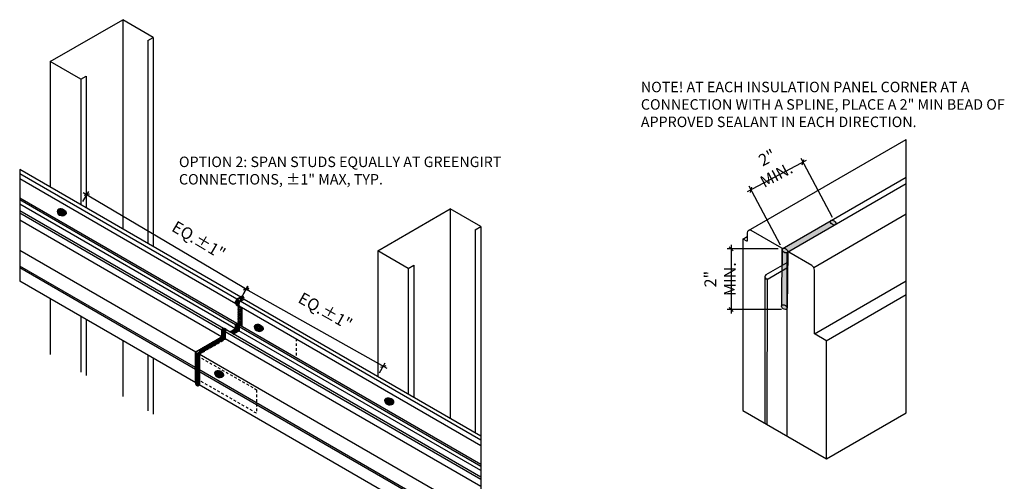
# Model space of a CAD drawing. Units: inches. Extents: x 156 to 1007, y 625 to 1322.
# Drawn here: x 198 to 245, y 713 to 735 of the extents above; entities that cross this region are included whole.
import ezdxf

# ---------------------------------------------------------------- set-up
doc = ezdxf.new("R2010")
doc.units = ezdxf.units.IN
doc.header["$MEASUREMENT"] = 0
for name, pattern in [('HDNS', [0.1875, 0.125, -0.0625]), ('HDNSS', [0.09375, 0.0625, -0.03125]), ('Hidden 1_8_', [0.1875, 0.125, -0.0625])]:
    doc.linetypes.add(name, pattern=pattern)
doc.layers.get('0').update_dxf_attribs({"color": 6})
for name, color, linetype in [('background', 8, 'Continuous'), ('DETAIL-2', 2, 'Continuous'), ('DETAIL-3', 3, 'Continuous'), ('DIMS', 1, 'Continuous'), ('HATCH GALV', 254, 'HDNSS'), ('pl', 1, 'Continuous'), ('Text', 1, 'Continuous')]:
    doc.layers.add(name, color=color, linetype=linetype)
doc.layers.add('HATCH_WOOL', color=9, linetype='Continuous', lineweight=0)
doc.styles.add('DET', font='arch.shx', dxfattribs={"width": 0.75})
doc.styles.add('Text', font='arch.shx', dxfattribs={"width": 0.75})
doc.dimstyles.new('003', dxfattribs={"dimscale": 3, "dimtxt": 0.0625, "dimasz": 0.0625, "dimexe": 0.0625, "dimexo": 0.0625, "dimgap": 0.0625, "dimtad": 1, "dimdec": 4, "dimzin": 3, "dimdsep": 46, "dimlunit": 5, "dimtxsty": 'Text', "dimblk": 'OBLIQUE', "dimblk1": 'OBLIQUE', "dimblk2": 'OBLIQUE', "dimcen": 0.0625, "dimdle": 0.0625, "dimclrd": 256, "dimclre": 256, "dimclrt": 4, "dimadec": 1, "dimazin": 0, "dimtfac": 1, "dimtdec": 4, "dimtix": 1, "dimtmove": 2, "dimatfit": 3, "dimfxl": 1, "dimfrac": 1, "dimtolj": 1, "dimtzin": 0, "dimlwd": -1, "dimarcsym": 0})

# ---------------------------------------------------------------- blocks, each defined once
blk = doc.blocks.new('DSF')
at = {"layer": 'HATCH_WOOL'}
h = blk.add_hatch(color=256, dxfattribs=at)
h.dxf.hatch_style = 1
edge = h.paths.add_edge_path()
edge.add_ellipse((-390.044, 1058.401), major_axis=(0.177, -0.102), ratio=0.741415, start_angle=0, end_angle=360, ccw=False)
h.paths.add_polyline_path([(-389.983, 1058.359), (-389.983, 1058.306), (-390.054, 1058.347), (-390.054, 1058.263), (-390.084, 1058.28), (-390.084, 1058.364), (-390.154, 1058.405), (-390.154, 1058.458), (-390.084, 1058.417), (-390.084, 1058.512), (-390.054, 1058.494), (-390.054, 1058.399)], flags=17)
edge = h.paths.add_edge_path()
edge.add_ellipse((-390.001, 1058.405), major_axis=(0.177, -0.102), ratio=0.741415, start_angle=-54.1889, end_angle=139.6213)
edge.add_ellipse((-390.044, 1058.401), major_axis=(0.177, -0.102), ratio=0.741415, start_angle=-40.3787, end_angle=125.8111, ccw=False)
at = {"layer": 'pl'}
blk.add_lwpolyline([(-390.054, 1058.494), (-390.084, 1058.512), (-390.084, 1058.417), (-390.154, 1058.458), (-390.154, 1058.405), (-390.084, 1058.364), (-390.084, 1058.28), (-390.054, 1058.263), (-390.054, 1058.347), (-389.983, 1058.306), (-389.983, 1058.359), (-390.054, 1058.399)], close=True, dxfattribs=at)
at = {"layer": 'pl', "extrusion": (0, 0, -1)}
blk.add_ellipse((-390.044, 1058.401), major_axis=(0.177, -0.102), ratio=0.741415, dxfattribs=at)
blk.add_ellipse((-390.001, 1058.405), major_axis=(0.177, -0.102), ratio=0.741415, start_param=3.846334, end_param=7.22896, dxfattribs=at)
blk = doc.blocks.new('_Oblique')
at = {"color": 0, "linetype": 'ByBlock', "lineweight": -2}
blk.add_line((-0.5, -0.5), (0.5, 0.5), dxfattribs=at)
blk = doc.blocks.new('*D83')
at = {"layer": 'DEFPOINTS', "color": 0, "transparency": 16777216}
for p in [(201.51, 726.859), (201.23, 726.384), (208.859, 721.878)]:
    blk.add_point(p, dxfattribs=at)
at = {"layer": 'DIMS', "lineweight": -2, "transparency": 16777216}
for p, q in [((201.325, 726.545), (201.606, 727.02)), ((208.955, 722.039), (209.235, 722.514))]:
    blk.add_line(p, q, dxfattribs=at)
at = {"layer": 'DIMS', "transparency": 16777216}
blk.add_line((209.301, 722.257), (201.349, 726.954), dxfattribs=at)
at = {"layer": 'DIMS', "transparency": 16777216, "xscale": 0.1875, "yscale": 0.1875, "zscale": 0.1875}
for p, rotation in [((201.51, 726.859), 149.4322268949038), ((209.14, 722.353), 329.4322268949037)]:
    blk.add_blockref('_Oblique', p, dxfattribs=dict(at, rotation=rotation))
at = {"layer": 'DIMS', "transparency": 16777216, "insert": (206.869, 724.698), "char_height": 0.5625, "attachment_point": 5, "rotation": 329.4322, "style": 'Text'}
blk.add_mtext('\\A1;EQ.%%P1"', dxfattribs=at)
blk = doc.blocks.new('*D84')
at = {"layer": 'DEFPOINTS', "color": 0, "transparency": 16777216}
for p in [(208.859, 721.878), (215.693, 718.671), (215.422, 718.19)]:
    blk.add_point(p, dxfattribs=at)
at = {"layer": 'DIMS', "lineweight": -2, "transparency": 16777216}
for p, q in [((208.951, 722.041), (209.221, 722.522)), ((215.514, 718.354), (215.785, 718.834))]:
    blk.add_line(p, q, dxfattribs=at)
at = {"layer": 'DIMS', "transparency": 16777216}
blk.add_line((208.966, 722.451), (215.856, 718.579), dxfattribs=at)
at = {"layer": 'DIMS', "transparency": 16777216, "xscale": 0.1875, "yscale": 0.1875, "zscale": 0.1875}
for p, rotation in [((209.13, 722.359), 150.6686926539653), ((215.693, 718.671), 330.6686926539653)]:
    blk.add_blockref('_Oblique', p, dxfattribs=dict(at, rotation=rotation))
at = {"layer": 'DIMS', "transparency": 16777216, "insert": (212.921, 721.309), "char_height": 0.5625, "attachment_point": 5, "rotation": 330.6687, "style": 'Text'}
blk.add_mtext('\\A1;EQ.%%P1"', dxfattribs=at)
blk = doc.blocks.new('*D90')
at = {"layer": 'DEFPOINTS', "color": 0, "transparency": 16777216}
for p in [(234.761, 724.287), (232.314, 721.382), (234.909, 721.382)]:
    blk.add_point(p, dxfattribs=at)
at = {"layer": 'Text', "transparency": 16777216}
blk.add_line((232.314, 724.475), (232.314, 721.195), dxfattribs=at)
at = {"layer": 'Text', "lineweight": -2, "transparency": 16777216}
for p, q in [((234.573, 724.287), (232.126, 724.287)), ((234.721, 721.382), (232.126, 721.382))]:
    blk.add_line(p, q, dxfattribs=at)
at = {"layer": 'Text', "transparency": 16777216, "xscale": 0.1875, "yscale": 0.1875, "zscale": 0.1875}
for p, rotation in [((232.314, 724.287), 90), ((232.314, 721.382), 270)]:
    blk.add_blockref('_Oblique', p, dxfattribs=dict(at, rotation=rotation))
at = {"layer": 'Text', "transparency": 16777216, "insert": (231.791, 722.835), "char_height": 0.5625, "attachment_point": 5, "rotation": 90, "style": 'Text'}
blk.add_mtext('\\A1;2" MIN.', dxfattribs=at)
blk = doc.blocks.new('*D91')
at = {"layer": 'DEFPOINTS', "color": 0, "transparency": 16777216}
for p in [(235.747, 728.429), (237.248, 725.613), (234.761, 724.287)]:
    blk.add_point(p, dxfattribs=at)
at = {"layer": 'Text', "transparency": 16777216}
blk.add_line((233.095, 727.015), (235.913, 728.517), dxfattribs=at)
at = {"layer": 'Text', "lineweight": -2, "transparency": 16777216}
for p, q in [((237.16, 725.778), (235.659, 728.594)), ((234.673, 724.453), (233.172, 727.269))]:
    blk.add_line(p, q, dxfattribs=at)
at = {"layer": 'Text', "transparency": 16777216, "xscale": 0.1875, "yscale": 0.1875, "zscale": 0.1875}
for p, rotation in [((235.747, 728.429), 28.05869557812753), ((233.26, 727.103), 208.0586955781275)]:
    blk.add_blockref('_Oblique', p, dxfattribs=dict(at, rotation=rotation))
at = {"layer": 'Text', "transparency": 16777216, "insert": (234.258, 728.227), "char_height": 0.5625, "attachment_point": 5, "rotation": 28.0587, "style": 'Text'}
blk.add_mtext('\\A1;2" MIN.', dxfattribs=at)

msp = doc.modelspace()

# ---------------------------------------------------------------- hatches: boundary and pattern name
at = {"layer": 'HATCH GALV'}
h = msp.add_hatch(dxfattribs=at)
h.set_pattern_fill('AR-SAND', color=256, scale=0.02, style=0)
h.set_pattern_definition([(37.5, (-4858.241585, 575.770776), (-0.00125986716, 0.03853647538), [0, -0.0304, 0, -0.034, 0, -0.0325]), (7.5, (-4858.241585, 575.770776), (0.0353955341, 0.0564429213), [0, -0.0164, 0, -0.0274, 0, -0.0105]), (327.5, (-4858.266185, 575.770776), (0.06228283724, 0.00011318107), [0, -0.01, 0, -0.036, 0, -0.047]), (317.5, (-4858.266185, 575.770776), (0.0601225321, 0.0175535113), [0, -0.005, 0, -0.0236, 0, -0.027])])
edge = h.paths.add_edge_path()
edge.add_ellipse((237.1949, 725.5351), major_axis=(0.12481, -0.08527), ratio=0.62299346, start_angle=0.010432, end_angle=146.662783)
edge.add_line((237.11979, 725.64906), (237.07009, 725.62037))
edge.add_ellipse((237.1949, 725.5351), major_axis=(0.12481, -0.08527), ratio=0.62299346, start_angle=179.838503, end_angle=326.692082)
edge.add_line((237.27001, 725.42113), (237.31971, 725.44983))
edge = h.paths.add_edge_path()
edge.add_line((235.02114, 724.12275), (237.27001, 725.42113))
edge.add_ellipse((237.1949, 725.5351), major_axis=(0.12481, -0.08527), ratio=0.62299346, start_angle=179.838503, end_angle=326.692082)
edge.add_line((237.07009, 725.62037), (234.81069, 724.3159))
edge.add_ellipse((234.88579, 724.20193), major_axis=(0.12481, -0.08527), ratio=0.62299346, start_angle=22.883973, end_angle=146.666799)
edge.add_line((235.02144, 724.15355), (235.02114, 724.12275))
edge = h.paths.add_edge_path()
edge.add_ellipse((234.88579, 724.20193), major_axis=(0.12481, -0.08527), ratio=0.62299346, start_angle=0, end_angle=21.782699)
edge.add_line((235.02142, 724.15164), (235.02144, 724.15355))
edge.add_ellipse((234.88579, 724.20193), major_axis=(0.12481, -0.08527), ratio=0.62299346, start_angle=22.883973, end_angle=146.666799)
edge.add_line((234.81069, 724.3159), (234.76098, 724.2872))
edge.add_arc((234.70686, 724.25595), 0.0625, 0, 29.999417, ccw=False)
edge.add_line((234.76936, 724.25595), (234.76936, 724.18932))
edge.add_ellipse((234.88579, 724.20193), major_axis=(0.12481, -0.08527), ratio=0.62299346, start_angle=233.919582, end_angle=343.559594)
edge.add_arc((235.04186, 724.06254), 0.0625, 120, 145.245218, ccw=False)
edge = h.paths.add_edge_path()
edge.add_line((234.76936, 724.18932), (234.76936, 724.25595))
edge.add_arc((234.70686, 724.25595), 0.0625, 360, 389.997965)
edge.add_ellipse((234.88579, 724.20193), major_axis=(0.12481, -0.08527), ratio=0.62299346, start_angle=180.007693, end_angle=203.19446)
edge.add_line((234.75015, 724.24978), (234.75015, 724.24954))
edge.add_ellipse((234.88579, 724.20193), major_axis=(0.12481, -0.08527), ratio=0.62299346, start_angle=203.264457, end_angle=233.919511)
edge = h.paths.add_edge_path()
edge.add_ellipse((234.88579, 724.20193), major_axis=(0.12481, -0.08527), ratio=0.62299346, start_angle=203.264457, end_angle=233.919582, ccw=False)
edge.add_line((234.75015, 724.24954), (234.74569, 723.47642))
edge.add_line((234.74569, 723.47642), (234.76936, 723.49008))
edge.add_line((234.76936, 723.49008), (234.76935, 724.18932))
edge = h.paths.add_edge_path()
edge.add_line((234.99524, 721.45041), (235.02113, 724.1215))
edge.add_arc((235.04186, 724.06254), 0.0625, 109.367921, 120)
edge.add_ellipse((234.88579, 724.20193), major_axis=(0.12481, -0.08527), ratio=0.62299346, start_angle=343.559594, end_angle=360)
edge.add_arc((235.04186, 724.06254), 0.0625, 145.245218, 180)
edge.add_line((234.97936, 724.06254), (234.97936, 721.50436))
edge.add_ellipse((234.85959, 721.49748), major_axis=(0.12481, -0.08527), ratio=0.62299346, start_angle=23.542355, end_angle=51.056553)
edge = h.paths.add_edge_path()
edge.add_line((234.97936, 723.61133), (234.97936, 724.06254))
edge.add_arc((235.04186, 724.06254), 0.0625, 145.245218, 180, ccw=False)
edge.add_ellipse((234.88579, 724.20193), major_axis=(0.12481, -0.08527), ratio=0.62299346, start_angle=233.919511, end_angle=343.559594)
edge.add_line((234.76935, 724.18932), (234.76936, 723.49008))
edge.add_line((234.76936, 723.49008), (234.97936, 723.61133))
h.paths.add_polyline_path([(234.97936, 723.37184), (234.97936, 723.61133), (234.74569, 723.47642), (234.74431, 723.23614)])
edge = h.paths.add_edge_path()
edge.add_ellipse((234.85959, 721.49748), major_axis=(0.12481, -0.08527), ratio=0.62299346, start_angle=51.056553, end_angle=355.075283)
edge.add_line((234.97936, 721.40582), (234.97936, 721.50436))
edge = h.paths.add_edge_path()
edge.add_line((234.97936, 721.50436), (234.97936, 723.37184))
edge.add_line((234.97936, 723.37184), (234.74431, 723.23614))
edge.add_line((234.74431, 723.23614), (234.73478, 721.58274))
edge.add_ellipse((234.85959, 721.49748), major_axis=(0.12481, -0.08527), ratio=0.62299346, start_angle=51.056553, end_angle=180.052646)

# ---------------------------------------------------------------- linework, layer by layer
at = {"layer": 'background', "linetype": 'Hidden 1_8_'}
msp.add_line((211.52044, 719.99009), (211.52044, 719.07968), dxfattribs=at)
at = {"layer": 'background', "linetype": 'HDNS'}
msp.add_lwpolyline([(206.8071, 719.17667), (209.62645, 717.54892), (209.62645, 716.42392), (206.8071, 718.05167)], dxfattribs=at)
at = {"layer": 'DETAIL-2', "linetype": 'Continuous'}
for p, q in [((208.87362, 721.97099), (198.30716, 728.07149)), ((198.30716, 728.07149), (198.30716, 722.74163)), ((208.68641, 721.86988), (198.30716, 727.86234)), ((208.64069, 721.65272), (198.30716, 727.61878)), ((208.69504, 720.71093), (198.30716, 726.70838)), ((208.63182, 720.65517), (198.30716, 726.61611)), ((208.62421, 720.46457), (198.30716, 726.42111)), ((208.04583, 720.48221), (198.30716, 726.10483)), ((207.97191, 720.40417), (198.30716, 725.98412)), ((207.95837, 720.08452), (198.30716, 725.65665)), ((206.72378, 719.34978), (198.30716, 724.20911)), ((206.71646, 718.60501), (198.30716, 723.45983)), ((206.71643, 718.51846), (198.30716, 723.37432)), ((206.72378, 717.88235), (198.30716, 722.74169)), ((208.63182, 721.67017), (208.63182, 721.76017)), ((208.67512, 721.66517), (208.6578, 721.65517)), ((208.7011, 721.88017), (208.85525, 721.96917)), ((208.7011, 721.75017), (208.7011, 721.71017)), ((208.76314, 720.53599), (208.75999, 721.78417)), ((208.7942, 721.57642), (208.7942, 721.66642)), ((220.34799, 715.13706), (208.84879, 721.77613)), ((208.86348, 721.78642), (209.01763, 721.87542)), ((208.88123, 721.95417), (208.88123, 721.79667)), ((209.03657, 721.87687), (220.34799, 715.34629)), ((208.80153, 721.55976), (220.34799, 714.89341)), ((208.88123, 721.51375), (208.88123, 720.60417)), ((208.63182, 720.49017), (208.63182, 720.65517)), ((208.6578, 720.70017), (208.67512, 720.71017)), ((208.7011, 720.69517), (208.7011, 720.53017)), ((207.96974, 720.35293), (207.97191, 720.40417)), ((207.96977, 720.07794), (207.96974, 720.35293)), ((208.05851, 720.45417), (208.06067, 720.40543)), ((208.06067, 720.40543), (208.0607, 720.13044)), ((208.0607, 720.13044), (208.13213, 720.17168)), ((208.13212, 720.25918), (208.13429, 720.31042)), ((208.13215, 719.98419), (208.13212, 720.25918)), ((220.34799, 713.25884), (208.13429, 720.31042)), ((220.34799, 713.37955), (208.2082, 720.38846)), ((208.3579, 720.30203), (208.60584, 720.44517)), ((208.76432, 720.43167), (208.44884, 720.24953)), ((208.52028, 720.20828), (208.76822, 720.35142)), ((208.72708, 720.51517), (208.73208, 720.51806)), ((208.76314, 720.53599), (208.73208, 720.51806)), ((220.34799, 713.69584), (208.78659, 720.37082)), ((208.7903, 720.37837), (208.7903, 720.41667)), ((208.7942, 720.39642), (208.7942, 720.56142)), ((220.34799, 713.89084), (208.7942, 720.56142)), ((208.82018, 720.60642), (208.8375, 720.61642)), ((220.34799, 713.9831), (208.85418, 720.61905)), ((208.88123, 720.60417), (208.88059, 720.6038)), ((206.74215, 719.36917), (207.96977, 720.07794)), ((206.90453, 719.27542), (208.13215, 719.98419)), ((207.96977, 719.97294), (206.96125, 719.39067)), ((207.96976, 719.89043), (207.96977, 719.97294)), ((208.0607, 720.02544), (208.06069, 719.94293)), ((208.13214, 720.06668), (208.0607, 720.02544)), ((220.34799, 712.93137), (208.13215, 719.98419)), ((206.71617, 718.6093), (206.71617, 719.32417)), ((206.8071, 719.27167), (206.8071, 718.05167)), ((206.84001, 719.32067), (206.83308, 719.31667)), ((206.87855, 719.23042), (206.86599, 719.30567)), ((206.87855, 718.51555), (206.87855, 719.23042)), ((220.34799, 711.48384), (206.88616, 719.25603)), ((206.93527, 719.34567), (206.93527, 719.29317)), ((206.71617, 717.89917), (206.71617, 718.51404)), ((206.87855, 717.80542), (206.87855, 718.42029)), ((220.34799, 710.73467), (206.87886, 718.51107)), ((220.34799, 710.64874), (206.87886, 718.42514)), ((206.86599, 717.95567), (206.74215, 717.88417)), ((220.34799, 710.01644), (206.88616, 717.7886)), ((220.34799, 715.34629), (220.34799, 710.01644))]:
    msp.add_line(p, q, dxfattribs=at)
at = {"layer": 'DETAIL-2'}
for p, q in [((233.92921, 722.94515), (233.92564, 715.94912)), ((234.03287, 722.84153), (234.02932, 715.88926))]:
    msp.add_line(p, q, dxfattribs=at)
msp.add_lwpolyline([(234.97936, 723.61133), (233.98106, 723.03496, 1), (234.08476, 722.85535), (234.97936, 723.37184)], format="xyb", dxfattribs=at)
msp.add_lwpolyline([(208.72708, 721.79517), (208.73401, 721.79917)], dxfattribs=at)
at = {"layer": 'DETAIL-2', "linetype": 'Continuous'}
for centre, major_axis, start_param, end_param in [((208.7011, 721.80017), (0.04899, 0.08485), 0.78539816, 2.35619449), ((208.6578, 721.68517), (0.01837, 0.03182), 2.35619449, 3.92699082), ((208.67512, 721.69517), (0.01837, 0.03182), 3.92699082, 5.49778714), ((208.72708, 721.76517), (-0.01837, -0.03182), 3.92699082, 5.49778714), ((208.73401, 721.76917), (-0.01837, -0.03182), 2.35619449, 3.92699082), ((208.86348, 721.70642), (0.04899, 0.08485), 0.78539816, 2.35619449), ((208.85525, 721.93917), (0.01837, 0.03182), 5.49778714, 7.06858347), ((209.01763, 721.84542), (0.01837, 0.03182), 6.23568605, 7.06858347), ((208.82018, 721.59142), (0.01837, 0.03182), 2.35619449, 3.14159265), ((208.6578, 720.67017), (0.01837, 0.03182), 0.78539816, 2.35619449), ((208.67512, 720.68017), (0.01837, 0.03182), 5.49778714, 7.06858347), ((208.01521, 720.42917), (0.03062, 0.05303), 5.49778714, 8.6393798), ((208.17759, 720.33542), (0.03062, 0.05303), 6.28318531, 8.6393798), ((208.60584, 720.47517), (-0.01837, -0.03182), 0.78539816, 2.35619449), ((208.72708, 720.54517), (-0.01837, -0.03182), 5.49778714, 7.06858347), ((208.76432, 720.40167), (-0.01837, -0.03182), 2.35619449, 3.92699082), ((208.76822, 720.38142), (-0.01837, -0.03182), 0.78539816, 2.35619449), ((208.82018, 720.57642), (0.01837, 0.03182), 0.78539816, 2.35619449), ((208.8375, 720.58642), (0.01837, 0.03182), 6.19497375, 7.06858347), ((206.74215, 719.33917), (0.01837, 0.03182), 0.78539816, 2.35619449), ((206.83308, 719.28667), (-0.01837, -0.03182), 3.92699082, 5.49778714), ((206.84001, 719.29067), (-0.01837, -0.03182), 2.35619449, 3.92699082), ((206.90453, 719.24542), (0.01837, 0.03182), 0.78539816, 2.35619449), ((206.96125, 719.36067), (-0.01837, -0.03182), 3.92699082, 5.49778714), ((206.74215, 718.6243), (0.01837, 0.03182), 2.35619449, 2.66854823), ((206.74215, 718.52904), (0.01837, 0.03182), 2.04384075, 2.35619449), ((206.61441, 718.50292), (-0.07655, -0.13258), 2.04384075, 2.66854823), ((206.90453, 718.53055), (0.01837, 0.03182), 2.35619449, 2.66854823), ((206.90453, 718.43529), (0.01837, 0.03182), 2.04384075, 2.35619449), ((206.77679, 718.40917), (-0.07655, -0.13258), 2.04384075, 2.66854823), ((206.74215, 717.91417), (0.01837, 0.03182), 2.35619449, 3.92699082), ((206.83308, 718.06667), (-0.01837, -0.03182), 5.49778714, 7.06858347), ((206.86599, 718.03567), (0.04899, 0.08485), 3.92699082, 4.10924817), ((206.90453, 717.82042), (0.01837, 0.03182), 2.35619449, 3.14159265)]:
    msp.add_ellipse(centre, major_axis=major_axis, ratio=0.57735027, start_param=start_param, end_param=end_param, dxfattribs=at)
at = {"layer": 'DETAIL-3'}
for points in [[(234.76936, 723.49008), (234.76936, 724.25595, 0.26794919), (234.73811, 724.31008), (233.27191, 725.15658, 0.57735027), (233.08441, 725.04833), (233.08441, 724.66793, -0.57735027), (233.06098, 724.6544), (232.89785, 724.74858, 0.57735027), (232.87441, 724.73505), (232.87441, 716.55604)], [(236.87441, 714.24664), (236.87441, 719.85362, 0.26794919), (236.84316, 719.90775), (236.32966, 720.20422, -0.26794919), (236.29841, 720.25834), (236.29841, 723.26489, 0.26794919), (236.17341, 723.4814), (235.07311, 724.11666, 0.57735027), (234.97936, 724.06254), (234.97936, 715.34076)]]:
    msp.add_lwpolyline(points, format="xyb", dxfattribs=at)
at = {"layer": 'HATCH GALV'}
msp.add_line((206.89692, 719.24982), (208.12137, 719.95675), dxfattribs=at)
at = {"layer": 'HATCH GALV', "linetype": 'Continuous'}
for centre, radius, start, end in [((208.67939, 721.65152), 0.11861, 13.075549, 113.644521), ((208.66896, 721.592), 0.12865, 13.219097, 106.780903), ((208.51435, 721.32584), 0.39167, 44.398082, 72.547539), ((208.79618, 721.77102), 0.1868, 208.375883, 269.393058), ((208.76057, 721.69008), 0.13049, 193.011038, 284.934916), ((208.68807, 721.70276), 0.11725, 5.910241, 112.388727), ((208.69336, 721.71551), 0.14487, 17.464833, 97.283856), ((208.80856, 720.74867), 0.1615, 198.122392, 267.658589), ((208.39618, 720.11542), 0.64873, 49.188017, 65.378295), ((208.71186, 720.55837), 0.15472, 23.092353, 96.81946), ((208.73335, 720.67968), 0.04944, 64.054128, 140.793397), ((208.81324, 720.57154), 0.10943, 4.26943, 76.04166), ((208.0604, 720.36495), 0.0968, 156.097635, 319.426914), ((208.05899, 720.30275), 0.09512, 161.25262, 320.258894), ((208.05899, 720.24262), 0.09512, 161.574892, 320.258894), ((208.05899, 720.19858), 0.09512, 166.612293, 320.258894), ((208.05899, 720.16546), 0.09512, 169.974702, 320.258894), ((208.07383, 720.41392), 0.09512, 159.741106, 320.258894), ((208.15831, 720.53045), 0.17771, 202.908402, 266.339671), ((207.97694, 720.265), 0.21757, 30.502984, 79.868803), ((208.05911, 720.33236), 0.15043, 24.933152, 95.066848), ((208.70189, 720.36044), 0.06694, 352.257085, 77.197844), ((207.33991, 719.59695), 0.10107, 338.469122, 133.649279), ((207.33991, 719.59695), 0.10107, 338.469122, 133.649279), ((207.38122, 719.6208), 0.10107, 338.469122, 133.649279), ((207.38122, 719.6208), 0.10107, 338.469122, 133.649279), ((207.42253, 719.64465), 0.10107, 338.469122, 133.649279), ((207.42253, 719.64465), 0.10107, 338.469122, 133.649279), ((207.46383, 719.66849), 0.10107, 338.469122, 133.649279), ((207.46383, 719.66849), 0.10107, 338.469122, 133.649279), ((207.50514, 719.69234), 0.10107, 338.469122, 133.649279), ((207.50514, 719.69234), 0.10107, 338.469122, 133.649279), ((207.54645, 719.71619), 0.10107, 338.469122, 133.649279), ((207.54645, 719.71619), 0.10107, 338.469122, 133.649279), ((207.58776, 719.74004), 0.10107, 338.469122, 133.649279), ((207.62907, 719.76389), 0.10107, 338.469122, 133.649279), ((207.67037, 719.78774), 0.10107, 338.469122, 133.649279), ((207.71168, 719.81159), 0.10107, 338.469122, 133.649279), ((207.71168, 719.81159), 0.10107, 338.469122, 133.649279), ((207.75299, 719.83544), 0.10107, 338.469122, 133.649279), ((207.75299, 719.83544), 0.10107, 338.469122, 133.649279), ((207.7943, 719.85929), 0.10107, 338.469122, 133.649279), ((207.7943, 719.85929), 0.10107, 338.469122, 133.649279), ((207.83561, 719.88314), 0.10107, 338.469122, 133.649279), ((207.83561, 719.88314), 0.10107, 338.469122, 133.649279), ((207.87691, 719.90699), 0.10107, 338.469122, 133.649279), ((207.87691, 719.90699), 0.10107, 338.469122, 133.649279), ((207.91822, 719.93084), 0.10107, 338.469122, 133.649279), ((207.91822, 719.93084), 0.10107, 338.469122, 133.649279), ((207.95953, 719.95468), 0.10107, 338.469122, 133.649279), ((207.95953, 719.95468), 0.10107, 338.469122, 133.649279), ((208.00084, 719.97853), 0.10107, 338.469122, 133.649279), ((208.00084, 719.97853), 0.10107, 338.469122, 133.649279), ((207.98642, 720.05955), 0.03701, 77.674923, 170.19934), ((208.05665, 719.99532), 0.07534, 329.201554, 85.338812), ((208.09568, 720.03749), 0.03805, 16.62533, 103.486721), ((206.84118, 719.3532), 0.11745, 181.666606, 298.333394), ((206.84421, 719.31076), 0.10107, 338.469122, 133.649279), ((206.88552, 719.33461), 0.10107, 338.469122, 133.649279), ((206.88552, 719.33461), 0.10107, 338.469122, 133.649279), ((206.92683, 719.35846), 0.10107, 338.469122, 133.649279), ((206.92683, 719.35846), 0.10107, 338.469122, 133.649279), ((206.96814, 719.3823), 0.10107, 338.469122, 133.649279), ((206.96814, 719.3823), 0.10107, 338.469122, 133.649279), ((207.00945, 719.40615), 0.10107, 338.469122, 133.649279), ((207.00945, 719.40615), 0.10107, 338.469122, 133.649279), ((207.05075, 719.43), 0.10107, 338.469122, 133.649279), ((207.05075, 719.43), 0.10107, 338.469122, 133.649279), ((207.09206, 719.45385), 0.10107, 338.469122, 133.649279), ((207.09206, 719.45385), 0.10107, 338.469122, 133.649279), ((207.13337, 719.4777), 0.10107, 338.469122, 133.649279), ((207.13337, 719.4777), 0.10107, 338.469122, 133.649279), ((207.17468, 719.50155), 0.10107, 338.469122, 133.649279), ((207.17468, 719.50155), 0.10107, 338.469122, 133.649279), ((207.21599, 719.5254), 0.10107, 338.469122, 133.649279), ((207.21599, 719.5254), 0.10107, 338.469122, 133.649279), ((207.25729, 719.54925), 0.10107, 338.469122, 133.649279), ((207.25729, 719.54925), 0.10107, 338.469122, 133.649279), ((207.2986, 719.5731), 0.10107, 338.469122, 133.649279), ((207.2986, 719.5731), 0.10107, 338.469122, 133.649279)]:
    msp.add_arc(centre, radius, start, end, dxfattribs=at)
at = {"layer": 'HATCH GALV'}
msp.add_arc((206.80291, 719.28691), 0.10107, 338.469122, 141.530878, dxfattribs=at)
at = {"layer": 'HATCH GALV', "linetype": 'Continuous'}
for centre, major_axis, ratio, start_param, end_param in [((208.7011, 721.80017), (0.04899, 0.08485), 0.57735027, 0.78539816, 2.35619449), ((208.78197, 721.83311), (-0.08119, 0.04688), 0.84248506, 3.14159265, 6.28318531), ((208.82328, 721.85696), (-0.08119, 0.04688), 0.84248506, 3.14159265, 6.28318531), ((208.86459, 721.88081), (-0.08119, 0.04688), 0.84248506, 3.14159265, 6.28318531), ((208.86348, 721.70642), (0.04899, 0.08485), 0.57735027, 0.78539816, 2.35619449), ((208.90589, 721.90466), (-0.08119, 0.04688), 0.84248506, 3.14159265, 6.28318531), ((208.9472, 721.92851), (-0.08119, 0.04688), 0.84248506, 3.14159265, 6.28318531), ((208.8404, 721.51167), (-0.08657, 0.04998), 0.92140952, 0, 3.04942219), ((208.8404, 721.37574), (-0.08657, 0.04998), 0.92140952, 0.10597741, 3.04942219), ((208.8404, 721.4437), (-0.08657, 0.04998), 0.92140952, 0.11855833, 3.04942219), ((208.8404, 721.37574), (-0.08657, 0.04998), 0.92140952, 0.11855833, 3.04942219), ((208.8404, 721.30777), (-0.08657, 0.04998), 0.92140952, 0.11855833, 3.04942219), ((208.8404, 721.30777), (-0.08657, 0.04998), 0.92140952, 0.11855833, 3.04942219), ((208.8404, 721.2398), (-0.08657, 0.04998), 0.92140952, 0.11855833, 3.04942219), ((208.8404, 721.17183), (-0.08657, 0.04998), 0.92140952, 0.11855833, 3.04942219), ((208.8404, 721.10386), (-0.08657, 0.04998), 0.92140952, 0.11855833, 3.04942219), ((208.8358, 721.58797), (-0.08657, 0.04998), 0.92140952, 0.85087873, 2.67339557), ((208.8358, 721.63417), (-0.08657, 0.04998), 0.92140952, 1.44795828, 2.05379947), ((208.71363, 720.5922), (0.08072, -0.0466), 0.76662925, -3.16811966, 0), ((208.72124, 720.6339), (0.08072, -0.0466), 0.76662925, -2.77027012, 0), ((208.8358, 721.0437), (-0.08657, 0.04998), 0.92140952, 0.0873003, 3.14159265), ((208.8358, 720.97573), (-0.08657, 0.04998), 0.92140952, 0.11855833, 3.14159265), ((208.8358, 720.90776), (-0.08657, 0.04998), 0.92140952, 0.11855833, 3.14159265), ((208.8358, 720.83979), (-0.08657, 0.04998), 0.92140952, 0.11855833, 3.14159265), ((208.8358, 720.77182), (-0.08657, 0.04998), 0.92140952, 0.11855833, 3.14159265), ((208.39304, 720.22857), (-0.08119, 0.04688), 0.84248506, 3.76406344, 5.66071452), ((208.43435, 720.25242), (-0.08119, 0.04688), 0.84248506, 3.14159265, 6.1255252), ((208.47566, 720.27627), (-0.08119, 0.04688), 0.84248506, 3.14159265, 6.1255252), ((208.51697, 720.30011), (-0.08119, 0.04688), 0.84248506, 3.14159265, 6.1255252), ((208.55827, 720.32396), (-0.08119, 0.04688), 0.84248506, 3.14159265, 6.1255252), ((208.59958, 720.34781), (-0.08119, 0.04688), 0.84248506, 3.14159265, 6.1255252), ((208.64089, 720.37166), (-0.08119, 0.04688), 0.84248506, 3.14159265, 6.1255252), ((208.71363, 720.54634), (0.08072, -0.0466), 0.76662925, -3.03364319, 0), ((208.71363, 720.49664), (0.08072, -0.0466), 0.70402441, -3.0605662, 0), ((206.81035, 719.22724), (-0.08657, 0.04998), 0.92140952, 0.20672755, 3.14159265), ((206.81035, 719.28089), (-0.08657, 0.04998), 0.92140952, -0.03381508, 3.14159265), ((206.81035, 719.17359), (-0.08657, 0.04998), 0.92140952, 0.20672755, 3.14159265), ((206.81035, 719.11994), (-0.08657, 0.04998), 0.92140952, 0.20672755, 3.14159265), ((206.81035, 719.0663), (-0.08657, 0.04998), 0.92140952, 0.20672755, 3.14159265), ((206.81035, 719.01265), (-0.08657, 0.04998), 0.92140952, 0.20672755, 3.14159265), ((206.81035, 718.959), (-0.08657, 0.04998), 0.92140952, 0.20672755, 3.14159265), ((206.81035, 718.90535), (-0.08657, 0.04998), 0.92140952, 0.20672755, 3.14159265), ((206.81035, 718.8517), (-0.08657, 0.04998), 0.92140952, 0.20672755, 3.14159265), ((206.81035, 718.79805), (-0.08657, 0.04998), 0.92140952, 0.20672755, 3.14159265), ((206.81035, 718.7444), (-0.08657, 0.04998), 0.92140952, 0.20672755, 3.14159265), ((206.81035, 718.69075), (-0.08657, 0.04998), 0.92140952, 0.20672755, 3.14159265), ((206.81035, 718.6371), (-0.08657, 0.04998), 0.92140952, 0.20672755, 3.14159265), ((206.81035, 718.58346), (-0.08657, 0.04998), 0.92140952, 0.20672755, 3.14159265), ((206.81035, 718.52981), (-0.08657, 0.04998), 0.92140952, 0.20672755, 3.14159265), ((206.81035, 718.47616), (-0.08657, 0.04998), 0.92140952, 0.20672755, 3.14159265), ((206.81035, 718.42251), (-0.08657, 0.04998), 0.92140952, 0.20672755, 3.14159265), ((206.81035, 718.36886), (-0.08657, 0.04998), 0.92140952, 0.20672755, 3.14159265), ((206.81035, 718.31521), (-0.08657, 0.04998), 0.92140952, 0.20672755, 3.14159265), ((206.81035, 718.26156), (-0.08657, 0.04998), 0.92140952, 0.20672755, 3.14159265), ((206.81035, 717.83237), (-0.08657, 0.04998), 0.92140952, 0.19918294, 3.14159265), ((206.81035, 718.20791), (-0.08657, 0.04998), 0.92140952, 0.20672755, 3.14159265), ((206.81035, 718.15427), (-0.08657, 0.04998), 0.92140952, 0.20672755, 3.14159265), ((206.81035, 718.10062), (-0.08657, 0.04998), 0.92140952, 0.20672755, 3.14159265), ((206.81035, 718.04697), (-0.08657, 0.04998), 0.92140952, 0.20672755, 3.14159265), ((206.81035, 717.99332), (-0.08657, 0.04998), 0.92140952, 0.20672755, 3.14159265), ((206.81035, 717.93967), (-0.08657, 0.04998), 0.92140952, 0.20672755, 3.14159265), ((206.81035, 717.88602), (-0.08657, 0.04998), 0.92140952, 0.20672755, 3.14159265)]:
    msp.add_ellipse(centre, major_axis=major_axis, ratio=ratio, start_param=start_param, end_param=end_param, dxfattribs=at)
for points in [[(208.63182, 721.76017), (208.63182, 721.71517), (208.63182, 721.67017)], [(209.01763, 721.87542), (208.94055, 721.83092), (208.86348, 721.78642)], [(208.92237, 721.49), (208.92237, 721.03484), (208.92237, 720.57968)], [(208.13429, 720.31042), (208.1332, 720.2848), (208.13212, 720.25918)], [(208.13212, 720.25918), (208.13213, 720.12168), (208.13215, 719.98419)], [(208.76822, 720.35142), (208.64425, 720.27985), (208.52028, 720.20828)], [(208.7942, 720.56142), (208.7942, 720.47892), (208.7942, 720.39642)], [(208.8375, 720.61642), (208.82884, 720.61142), (208.82018, 720.60642)]]:
    msp.add_open_spline(points, degree=2, dxfattribs=at)
for points, knots in [([(208.866, 721.97538), (208.86063, 721.97228), (208.85525, 721.96917), (208.77818, 721.92467), (208.7011, 721.88017)], [2.81341663, 2.81341663, 2.81341663, 2.88315007, 2.88315007, 3.88315007, 3.88315007, 3.88315007]), ([(206.89692, 719.24982), (206.89692, 718.89511), (206.89692, 718.53767), (206.89692, 718.16003), (206.89692, 717.78239)], [33.84955592, 33.84955592, 33.84955592, 34.84955592, 34.84955592, 35.90609152, 35.90609152, 35.90609152])]:
    msp.add_open_spline(points, degree=2, knots=knots, dxfattribs=at)
for points, weights in [([(208.17759, 720.38542), (208.13429, 720.36042), (208.13429, 720.31042)], [1, 0.707106781187, 1]), ([(208.20821, 720.38846), (208.19552, 720.39578), (208.17759, 720.38542)], [0.853553390594, 0.853553390516, 1]), ([(208.7942, 720.39642), (208.7942, 720.36642), (208.76822, 720.35142)], [1, 0.707106781377, 1]), ([(208.82018, 720.60642), (208.7942, 720.59142), (208.7942, 720.56142)], [1, 0.707106781379, 1]), ([(208.85587, 720.61824), (208.84826, 720.62264), (208.8375, 720.61642)], [1, 0.923879532459, 1])]:
    msp.add_rational_spline(points, weights, degree=2, dxfattribs=at)
at = {"layer": 'pl', "linetype": 'Continuous'}
for p, q in [((199.76858, 733.22774), (203.23269, 735.22773)), ((204.69411, 734.38399), (203.23269, 735.22773)), ((203.23269, 735.22773), (203.23269, 725.22774)), ((204.69411, 734.38399), (204.69411, 724.38399)), ((204.43129, 734.23225), (204.43129, 724.53573)), ((199.76858, 733.22774), (199.76858, 727.22774)), ((201.23, 732.384), (199.76858, 733.22774)), ((201.49282, 732.53574), (201.49282, 726.23225)), ((201.23, 732.384), (201.23, 726.38399)), ((215.42246, 724.19005), (218.88657, 726.19003)), ((220.34799, 725.34629), (218.88657, 726.19003)), ((218.88657, 726.19003), (218.88657, 716.19004)), ((220.34799, 725.34629), (220.34799, 715.34629)), ((220.08516, 725.19455), (220.08516, 715.49803)), ((215.42246, 724.19005), (215.42246, 718.19005)), ((216.88388, 723.3463), (215.42246, 724.19005)), ((217.1467, 723.49804), (217.1467, 717.19455)), ((216.88388, 723.3463), (216.88388, 717.34629)), ((199.76858, 721.89789), (199.76858, 719.23065)), ((201.23, 721.05414), (201.23, 718.38691)), ((201.49282, 720.9024), (201.49282, 718.23517)), ((203.23269, 719.89789), (203.23269, 717.23066)), ((204.43129, 719.20588), (204.43129, 716.53866)), ((204.69411, 719.05414), (204.69411, 716.38692))]:
    msp.add_line(p, q, dxfattribs=at)
at = {"layer": 'pl'}
for p, q in [((233.14691, 725.15658), (240.69212, 729.51281)), ((234.76098, 724.2872), (240.69212, 727.71155)), ((235.01061, 724.11666), (240.69212, 727.39689)), ((236.26492, 723.38989), (240.69212, 725.94594)), ((232.88223, 724.74858), (233.08441, 724.86531)), ((236.30679, 720.22709), (240.69212, 722.75897)), ((236.86604, 719.88487), (240.69212, 722.09386)), ((236.87441, 714.24664), (240.69212, 716.4508))]:
    msp.add_line(p, q, dxfattribs=at)
for points in [[(204.43129, 734.23225), (204.69411, 734.38399)], [(201.23, 732.384), (201.49282, 732.53574)], [(240.69212, 716.4508), (240.69212, 729.51281)], [(220.08516, 725.19455), (220.34799, 725.34629)], [(234.73478, 721.58274), (234.75015, 724.24978)], [(235.02144, 724.15355), (234.99524, 721.44869)], [(216.88388, 723.3463), (217.1467, 723.49804)], [(232.87441, 716.55604), (236.87441, 714.24664)]]:
    msp.add_lwpolyline(points, dxfattribs=at)
for centre in [(237.1949, 725.5351), (234.88579, 724.20193), (234.85959, 721.49748)]:
    msp.add_ellipse(centre, major_axis=(0.12481, -0.08527), ratio=0.62299346, dxfattribs=at)

# ---------------------------------------------------------------- block references
at = {"layer": 'Text'}
for p in [(590.33565, -332.37395), (599.75329, -337.89561), (597.85929, -340.10752), (605.98953, -341.41165)]:
    msp.add_blockref('DSF', p, dxfattribs=at)

# ---------------------------------------------------------------- texts
at = {"layer": 'Text', "char_height": 0.5, "attachment_point": 1, "style": 'DET'}
for s, insert, width in [('NOTE! AT EACH INSULATION PANEL CORNER AT A CONNECTION WITH A SPLINE, PLACE A 2" MIN BEAD OF APPROVED SEALANT IN EACH DIRECTION.', (228.00295, 732.2633), 18.1591288), ('OPTION 2: SPAN STUDS EQUALLY AT GREENGIRT CONNECTIONS, %%P1" MAX, TYP.', (205.92042, 728.68731), 16.646683)]:
    msp.add_mtext(s, dxfattribs=dict(at, insert=insert, width=width))

# ---------------------------------------------------------------- dimensions: what is measured, and where the dimension line sits
at = {"layer": 'DIMS'}
for base, p2, angle, picture, middle in [((201.5105, 726.85891), (201.23, 726.384), 149.432227, '*D83', (206.86853, 724.69768)), ((215.6927, 718.671), (215.42246, 718.19005), 330.668693, '*D84', (212.92149, 721.30942))]:
    dim = msp.add_linear_dim(base=base, p1=(208.85936, 721.8778), p2=p2, angle=angle, text='EQ.%%P1"', dimstyle='003', override={"dimtxt": 0.1875, "dimpost": '"', "dimclrt": 256}, dxfattribs=at)
    dim.commit()
    dim.dimension.update_dxf_attribs({"geometry": picture, "text_midpoint": middle, "dimtype": 161})
at = {"layer": 'Text'}
dim = msp.add_aligned_dim(p1=(234.76098, 724.2872), p2=(237.24802, 725.61285), distance=3.19097, text='2" MIN.', dimstyle='003', override={"dimtxt": 0.1875, "dimtad": 3, "dimpost": '"', "dimclrt": 256}, dxfattribs=at)
dim.commit()
dim.dimension.update_dxf_attribs({"geometry": '*D91', "text_midpoint": (234.25786, 728.22688)})
dim = msp.add_linear_dim(base=(232.3138, 721.38228), p1=(234.76098, 724.2872), p2=(234.9087, 721.38228), angle=90, text='2" MIN.', dimstyle='003', override={"dimtxt": 0.1875, "dimtad": 3, "dimpost": '"', "dimclrt": 256}, dxfattribs=at)
dim.commit()
dim.dimension.update_dxf_attribs({"geometry": '*D90', "text_midpoint": (231.79147, 722.83474)})

doc.saveas('drawing.dxf')
